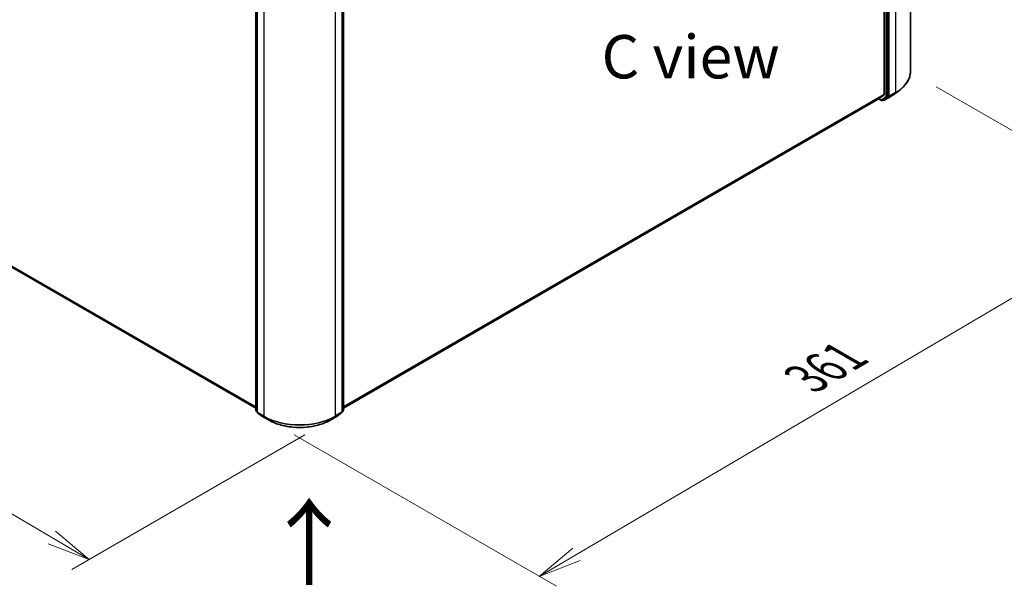
# Model space of a CAD drawing. Units: millimetres. Extents: x 7 to 8855, y 4 to 2252.
# Drawn here: x 39 to 67, y 90 to 106 of the extents above; entities that cross this region are included whole.
import ezdxf

# ---------------------------------------------------------------- set-up
doc = ezdxf.new("R2010")
doc.units = ezdxf.units.MM
doc.header["$LTSCALE"] = 0.5
doc.layers.get('Defpoints').update_dxf_attribs({"lineweight": 25})
for name, color, linetype, lineweight in [('Dimension (ISO)', 7, 'Continuous', 18), ('Symbol (ISO)', 7, 'Continuous', 18), ('Visible (ISO)', 7, 'Continuous', 35), ('Visible Narrow (ISO)', 7, 'Continuous', 25)]:
    doc.layers.add(name, color=color, linetype=linetype, lineweight=lineweight)
doc.styles.add('Note Text (TK)', font='txt')
doc.dimstyles.new('Default - Method 1b (TK)', dxfattribs={"dimscale": 0.5, "dimtxt": 2.5, "dimasz": 2.5, "dimexe": 1, "dimexo": 1.5, "dimgap": 1, "dimtad": 1, "dimdsep": 46, "dimtxsty": 'Note Text (TK)', "dimblk": 'OPEN', "dimcen": 0.09, "dimdle": 5, "dimclrd": 100, "dimclre": 100, "dimclrt": 7, "dimadec": 1, "dimazin": 1, "dimtfac": 1, "dimtmove": 0, "dimatfit": 3, "dimldrblk": 'OPEN', "dimfxl": 1, "dimtolj": 1, "dimlwd": -1, "dimlwe": -1, "dimarcsym": 0})

# ---------------------------------------------------------------- blocks, each defined once
blk = doc.blocks.new('_Open')
at = {"color": 0, "linetype": 'ByBlock', "lineweight": -2}
for p, q in [((-1, 0.167), (0, 0)), ((-1, -0.167), (0, 0)), ((0, 0), (-1, 0))]:
    blk.add_line(p, q, dxfattribs=at)
blk = doc.blocks.new('*D18')
at = {"layer": 'Defpoints', "color": 0}
for p in [(25.483, 106.918), (19.245, 103.317), (47.544, 94.834)]:
    blk.add_point(p, dxfattribs=at)
at = {"layer": 'Dimension (ISO)', "color": 100}
for p, q in [((24.736, 106.487), (18.747, 103.029)), ((39.496, 91.442), (20.324, 102.685)), ((46.797, 94.403), (40.076, 90.522))]:
    blk.add_line(p, q, dxfattribs=at)
at = {"layer": 'Dimension (ISO)', "color": 100, "xscale": 1.25, "yscale": 1.25, "zscale": 1.25}
for p, rotation in [((19.245, 103.317), 149.6132652775677), ((40.574, 90.81), 329.6132652775678)]:
    blk.add_blockref('_Open', p, dxfattribs=dict(at, rotation=rotation))
at = {"layer": 'Dimension (ISO)', "color": 7, "insert": (29.502, 98.473), "char_height": 1.25, "attachment_point": 4, "rotation": 329.6133, "style": 'Note Text (TK)'}
blk.add_mtext('\\A1;{\\Q29.613;\\W0.820;\\H0.816x;431}', dxfattribs=at)
blk = doc.blocks.new('*D19')
at = {"layer": 'Defpoints', "color": 0}
for p in [(64.272, 104.877), (45.747, 94.834), (53.56, 90.323)]:
    blk.add_point(p, dxfattribs=at)
at = {"layer": 'Dimension (ISO)', "color": 100}
for p, q in [((65.019, 104.446), (71.851, 100.501)), ((70.276, 100.155), (54.638, 90.957)), ((46.493, 94.403), (54.058, 90.036))]:
    blk.add_line(p, q, dxfattribs=at)
at = {"layer": 'Dimension (ISO)', "color": 100, "xscale": 1.25, "yscale": 1.25, "zscale": 1.25}
for p, rotation in [((71.353, 100.789), 30.46321810237629), ((53.56, 90.323), 210.4632181023763)]:
    blk.add_blockref('_Open', p, dxfattribs=dict(at, rotation=rotation))
at = {"layer": 'Dimension (ISO)', "color": 7, "insert": (61.257, 96.022), "char_height": 1.25, "attachment_point": 4, "rotation": 30.4632, "style": 'Note Text (TK)'}
blk.add_mtext('\\A1;{\\Q-29.537;\\W0.820;\\H0.816x;361}', dxfattribs=at)

msp = doc.modelspace()

# ---------------------------------------------------------------- linework, layer by layer
at = {"layer": 'Visible (ISO)'}
for p, q in [((64.2721, 117.3973), (64.2721, 104.8769)), ((63.5149, 116.6567), (63.5149, 104.2178)), ((63.626, 104.1776), (63.626, 116.6852)), ((45.3814, 95.1087), (45.3814, 107.6162)), ((45.4168, 107.5847), (45.4168, 95.0644)), ((47.8739, 95.0644), (47.8739, 107.5847)), ((47.9092, 107.6162), (47.9092, 95.1087)), ((26.3629, 106.1537), (45.3814, 95.1733)), ((63.8244, 104.244), (63.9752, 104.3601)), ((47.9092, 95.1733), (63.3922, 104.1124)), ((63.3613, 104.0946), (63.4396, 104.0494)), ((63.3931, 104.1131), (63.5114, 104.2086)), ((63.461, 104.0494), (63.4964, 104.0698)), ((63.4971, 104.057), (63.4857, 104.0636)), ((63.4972, 104.0703), (63.6224, 104.1684)), ((63.5186, 104.057), (63.7054, 104.1649)), ((45.4168, 95.0706), (45.3896, 95.0918)), ((45.425, 95.0475), (45.5583, 94.9431)), ((45.5608, 94.9414), (45.7476, 94.8335)), ((47.543, 94.8335), (47.7299, 94.9414)), ((47.7324, 94.9431), (47.8657, 95.0475)), ((47.901, 95.0918), (47.8739, 95.0706))]:
    msp.add_line(p, q, dxfattribs=at)
for centre, start, end in [((63.4503, 104.0679), 240, 300), ((63.5079, 104.0755), 240, 300), ((45.4028, 95.1087), 180, 231.91964), ((45.4382, 95.0644), 180, 231.91964), ((45.5715, 94.9599), 231.91964, 240), ((47.7192, 94.9599), 300, 308.08036), ((47.8525, 95.0644), 308.08036, 0), ((47.8878, 95.1087), 308.08036, 0)]:
    msp.add_arc(centre, 0.0214, start, end, dxfattribs=at)
for centre, start_param, end_param in [((63.3815, 104.131), 0, 0.0906599), ((63.4857, 104.0883), 0, 0.0817844), ((63.4997, 104.2265), 0.0906599, 0.7853982), ((63.6108, 104.1864), 0.0817844, 0.7853982)]:
    msp.add_ellipse(centre, major_axis=(0.0107, -0.0186), ratio=0.5773503, start_param=start_param, end_param=end_param, dxfattribs=at)
for points, knots in [([(64.2721, 104.8769), (64.2721, 104.8396), (64.2679, 104.8022), (64.2513, 104.7284), (64.2389, 104.6918), (64.2063, 104.6201), (64.186, 104.585), (64.1379, 104.5168), (64.1102, 104.4836), (64.0477, 104.4199), (64.013, 104.3893), (63.9752, 104.3601)], [3.92699082, 3.92699082, 3.92699082, 3.92699082, 4.05568339, 4.05568339, 4.18437596, 4.18437596, 4.31306853, 4.31306853, 4.44176109, 4.44176109, 4.57045366, 4.57045366, 4.57045366, 4.57045366]), ([(63.7054, 104.1649), (63.714, 104.1698), (63.7224, 104.1748), (63.739, 104.185), (63.7472, 104.1901), (63.7633, 104.2005), (63.7713, 104.2058), (63.7869, 104.2165), (63.7946, 104.2219), (63.8097, 104.2329), (63.8171, 104.2384), (63.8244, 104.244)], [1.57079633, 1.57079633, 1.57079633, 1.57079633, 1.59918339, 1.59918339, 1.62757045, 1.62757045, 1.65595752, 1.65595752, 1.68434458, 1.68434458, 1.71273164, 1.71273164, 1.71273164, 1.71273164]), ([(45.7476, 94.8335), (45.8422, 94.7789), (45.9513, 94.7331), (46.1883, 94.6634), (46.3161, 94.6395), (46.5782, 94.6155), (46.7125, 94.6155), (46.9746, 94.6395), (47.1024, 94.6634), (47.3393, 94.7331), (47.4484, 94.7789), (47.543, 94.8335)], [1.5707963, 1.5707963, 1.5707963, 1.5707963, 1.8849556, 1.8849556, 2.1991149, 2.1991149, 2.5132741, 2.5132741, 2.8274334, 2.8274334, 3.1415927, 3.1415927, 3.1415927, 3.1415927])]:
    msp.add_open_spline(points, degree=3, knots=knots, dxfattribs=at)
at = {"layer": 'Visible Narrow (ISO)'}
for p, q in [((63.8432, 116.7995), (63.8432, 104.2791)), ((63.5603, 116.6648), (63.5603, 104.1572)), ((63.5906, 104.1572), (63.5906, 116.6648)), ((63.6563, 104.1712), (63.6563, 116.6916)), ((45.3877, 95.0999), (45.3877, 107.6075)), ((45.423, 95.0556), (45.423, 107.576)), ((45.6099, 107.4681), (45.6099, 94.9477)), ((47.6807, 94.9477), (47.6807, 107.4681)), ((47.8676, 107.576), (47.8676, 95.0556)), ((47.903, 107.6075), (47.903, 95.0999)), ((45.3814, 95.2079), (26.2402, 106.259)), ((26.2438, 106.2498), (45.3814, 95.2007)), ((45.3814, 95.1734), (26.362, 106.1543)), ((63.5149, 104.2178), (47.9092, 95.2079)), ((47.9092, 95.2007), (63.5114, 104.2086)), ((63.3931, 104.1131), (47.9092, 95.1734)), ((63.4352, 104.0592), (63.3676, 104.0982)), ((63.5603, 104.1572), (63.4352, 104.0592)), ((63.4619, 104.0499), (63.587, 104.148)), ((63.4972, 104.0703), (63.4619, 104.0499)), ((63.4927, 104.0668), (63.492, 104.0672)), ((63.4972, 104.0703), (63.4927, 104.0668)), ((63.7063, 104.1654), (63.5194, 104.0575)), ((63.5194, 104.0575), (63.6527, 104.162)), ((63.587, 104.148), (63.6224, 104.1684)), ((63.626, 104.1776), (63.5906, 104.1572)), ((63.626, 104.1712), (63.6224, 104.1684)), ((63.626, 104.1776), (63.626, 104.1712)), ((63.6527, 104.162), (63.8396, 104.2699)), ((63.8432, 104.2791), (63.6563, 104.1712)), ((63.7063, 104.1654), (63.8396, 104.2699)), ((45.4168, 95.0832), (45.3877, 95.0999)), ((45.4168, 95.0707), (45.3913, 95.0907)), ((45.3913, 95.0907), (45.4168, 95.076)), ((45.6099, 94.9477), (45.423, 95.0556)), ((45.4266, 95.0464), (45.6135, 94.9385)), ((45.5599, 94.9419), (45.4266, 95.0464)), ((45.7468, 94.834), (45.5599, 94.9419)), ((45.7468, 94.834), (45.6135, 94.9385)), ((47.7307, 94.9419), (47.5438, 94.834)), ((47.5438, 94.834), (47.6771, 94.9385)), ((47.6771, 94.9385), (47.864, 95.0464)), ((47.8676, 95.0556), (47.6807, 94.9477)), ((47.864, 95.0464), (47.7307, 94.9419)), ((47.903, 95.0999), (47.8739, 95.0832)), ((47.8994, 95.0907), (47.8739, 95.0707)), ((47.8739, 95.076), (47.8994, 95.0907))]:
    msp.add_line(p, q, dxfattribs=at)
for centre, major_axis, ratio, start_param, end_param in [((62.8078, 104.8769), (1.4643, 0), 0.5773503, 5.4977871, 6.2831853), ((62.8078, 104.8656), (1.4592, 0), 0.5773503, 5.4977871, 5.6397225), ((63.4503, 104.0679), (-0.0107, -0.0186), 0.5773503, 5.4977871, 6.2831853), ((63.4503, 104.0679), (0.0132, -0.0169), 0.8137675, 4.5973672, 6.1681636), ((63.4503, 104.0679), (0.0107, -0.0186), 0.5773503, 0, 0.0817844), ((63.5079, 104.0755), (-0.0107, -0.0186), 0.5773503, 5.4977871, 6.2831853), ((63.5079, 104.0755), (0.0132, -0.0169), 0.8137675, 4.5973672, 6.1681636), ((63.5079, 104.0755), (0.0107, -0.0186), 0.5773503, 0, 0.0817844), ((63.5755, 104.166), (0.0214, 0), 0.5773503, 3.9269908, 5.4977871), ((63.5755, 104.166), (0.0132, -0.0169), 0.8137675, 4.5973672, 6.1681636), ((63.5755, 104.166), (0.0107, -0.0186), 0.5773503, 0.0817844, 0.7853982), ((63.6411, 104.18), (0.0214, 0), 0.5773503, 3.9269908, 5.4977871), ((63.6411, 104.18), (0.0132, -0.0169), 0.8137675, 4.5973672, 6.1681636), ((63.6411, 104.18), (0.0107, -0.0186), 0.5773503, 0.0817844, 0.7853982), ((63.6947, 104.1834), (0.0107, -0.0186), 0.5773503, 0, 0.0817844), ((62.8078, 104.6842), (-1.2707, 0), 0.5773503, 2.3561945, 2.4981298), ((63.828, 104.2879), (0.0107, -0.0186), 0.5773503, 0.0817844, 0.7853982), ((45.4028, 95.1087), (-0.0214, 0), 0.5773503, 0, 0.7853982), ((45.4028, 95.1087), (-0.0107, -0.0186), 0.5773503, 5.4977871, 6.2014009), ((45.4028, 95.1087), (-0.0132, -0.0169), 0.8137675, 0, 0.1150217), ((45.4382, 95.0644), (-0.0214, 0), 0.5773503, 0, 0.7853982), ((45.4382, 95.0644), (-0.0107, -0.0186), 0.5773503, 5.4977871, 6.2014009), ((45.4382, 95.0644), (-0.0132, -0.0169), 0.8137675, 0, 0.1150217), ((45.5715, 94.9599), (-0.0132, -0.0169), 0.8137675, 0, 0.1150217), ((45.5715, 94.9599), (-0.0107, -0.0186), 0.5773503, 6.2014009, 6.2831853), ((45.6251, 94.9565), (-0.0107, -0.0186), 0.5773503, 5.4977871, 6.2014009), ((46.6453, 95.5455), (-1.4643, 0), 0.5773503, 0.7853982, 2.3561945), ((46.6453, 95.5342), (1.4592, 0), 0.5773503, 3.9269908, 5.4977871), ((47.6656, 94.9565), (0.0107, -0.0186), 0.5773503, 0.0817844, 0.7853982), ((47.7192, 94.9599), (0.0107, -0.0186), 0.5773503, 0, 0.0817844), ((47.7192, 94.9599), (0.0132, -0.0169), 0.8137675, 6.1681636, 6.2831853), ((47.8525, 95.0644), (0.0107, -0.0186), 0.5773503, 0.0817844, 0.7853982), ((47.8525, 95.0644), (0.0132, -0.0169), 0.8137675, 6.1681636, 6.2831853), ((47.8525, 95.0644), (0.0214, 0), 0.5773503, 5.4977871, 6.2831853), ((47.8878, 95.1087), (0.0107, -0.0186), 0.5773503, 0.0817844, 0.7853982), ((47.8878, 95.1087), (0.0132, -0.0169), 0.8137675, 6.1681636, 6.2831853), ((47.8878, 95.1087), (0.0214, 0), 0.5773503, 5.4977871, 6.2831853), ((45.7584, 94.852), (-0.0107, -0.0186), 0.5773503, 6.2014009, 6.2831853), ((46.6453, 95.3528), (-1.2707, 0), 0.5773503, 0.7853982, 2.3561945), ((47.5323, 94.852), (0.0107, -0.0186), 0.5773503, 0, 0.0817844)]:
    msp.add_ellipse(centre, major_axis=major_axis, ratio=ratio, start_param=start_param, end_param=end_param, dxfattribs=at)

# ---------------------------------------------------------------- texts
at = {"layer": 'Symbol (ISO)', "color": 7, "insert": (57.9303, 105.3105), "char_height": 1.25, "attachment_point": 5, "line_spacing_factor": 1.5, "style": 'Note Text (TK)'}
msp.add_mtext('\\fＭＳ Ｐゴシック|b0|i0;C view', dxfattribs=at)
at = {"layer": 'Symbol (ISO)', "color": 7, "insert": (46.9585, 89.9628), "char_height": 2, "attachment_point": 4, "rotation": 90, "line_spacing_factor": 1.5, "style": 'Note Text (TK)'}
msp.add_mtext('\\fMS PGothic|b0|i0;{\\H2.0000;→}', dxfattribs=at)

# ---------------------------------------------------------------- dimensions: what is measured, and where the dimension line sits
at = {"layer": 'Dimension (ISO)', "color": 100}
for base, p1, p2, angle, text, picture, middle in [((19.2454, 103.3168), (47.5438, 94.834), (25.4831, 106.9181), 329.61327, '{\\Q29.613;\\W0.820;\\H0.816x;431}', '*D18', (29.9097, 97.0634)), ((53.5602, 90.323), (64.2721, 104.8769), (45.7468, 94.834), 30.46322, '{\\Q-29.537;\\W0.820;\\H0.816x;361}', '*D19', (62.4568, 95.5557))]:
    dim = msp.add_linear_dim(base=base, p1=p1, p2=p2, angle=angle, text=text, dimstyle='Default - Method 1b (TK)', override={"dimgap": 1, "dimdec": 0, "dimlfac": 2, "dimtol": 0, "dimlim": 0, "dimtp": 0, "dimtm": 0, "dimtdec": 0, "dimtofl": 0, "dimatfit": 1}, dxfattribs=at)
    dim.commit()
    dim.dimension.update_dxf_attribs({"geometry": picture, "text_midpoint": middle, "dimtype": 160})

doc.saveas('drawing.dxf')
